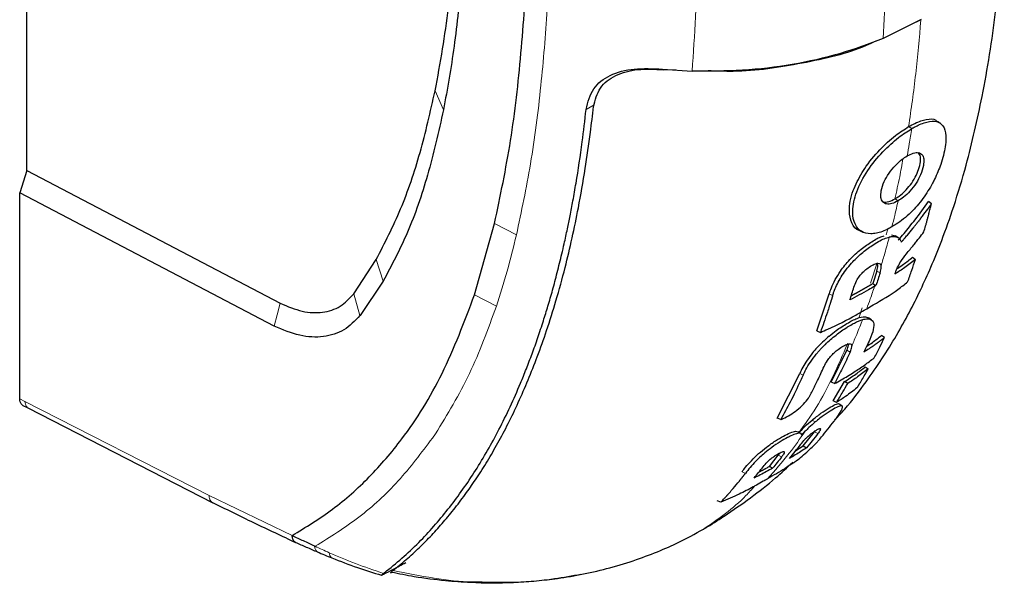
# Model space of a CAD drawing. Units: millimetres. Extents: x 0 to 210, y 0 to 297.
# Drawn here: x 163 to 166, y 114 to 116 of the extents above; entities that cross this region are included whole.
import ezdxf

# ---------------------------------------------------------------- set-up
doc = ezdxf.new("R2010")
doc.units = ezdxf.units.MM

msp = doc.modelspace()

# ---------------------------------------------------------------- linework, layer by layer
at = {"color": 7, "linetype": 'Continuous', "lineweight": 25}
for p, q in [((162.66339, 115.07254), (162.66339, 116.5457)), ((165.70372, 115.58674), (165.57358, 115.52189)), ((165.70224, 115.58493), (165.66722, 115.56855)), ((164.82369, 115.41763), (164.9248, 115.41124)), ((164.87013, 115.4147), (164.82685, 115.41573)), ((162.66339, 115.07254), (162.63865, 114.99699)), ((162.66339, 115.07254), (163.52449, 114.62133)), ((162.63864, 114.29713), (162.63865, 114.99699)), ((163.50334, 114.54386), (162.63865, 114.99699)), ((165.73826, 114.95922), (165.7286, 114.96725)), ((164.18481, 114.65034), (164.25296, 114.89262)), ((165.48991, 114.87093), (165.48999, 114.87088)), ((165.49364, 114.86897), (165.50497, 114.86359)), ((165.60275, 114.85415), (165.61554, 114.8506)), ((163.7748, 114.65351), (163.85091, 114.77046)), ((165.67403, 114.77782), (165.68382, 114.77053)), ((165.55233, 114.73108), (165.53858, 114.68846)), ((163.87453, 114.69679), (163.7959, 114.58045)), ((165.53858, 114.68846), (165.54967, 114.68206)), ((165.54501, 114.67937), (165.54967, 114.68206)), ((164.18481, 114.65034), (164.18473, 114.65012)), ((165.34895, 114.52776), (165.39093, 114.65319)), ((163.7959, 114.58045), (163.79528, 114.57963)), ((165.5343, 114.56525), (165.52432, 114.57217)), ((163.50418, 114.54345), (163.50334, 114.54386)), ((165.34895, 114.52776), (165.36062, 114.52266)), ((165.57838, 114.50484), (165.56867, 114.51207)), ((165.39751, 114.35332), (165.45044, 114.46154)), ((165.21423, 114.23127), (165.29029, 114.38273)), ((165.51347, 114.40533), (165.52313, 114.39811)), ((165.40915, 114.34823), (165.39751, 114.35332)), ((165.4038, 114.28936), (165.44258, 114.35505)), ((165.45352, 114.34873), (165.44258, 114.35505)), ((165.41546, 114.28427), (165.4038, 114.28936)), ((162.64726, 114.27559), (162.66614, 114.26566)), ((162.6658, 114.26554), (163.29579, 113.9433)), ((165.226, 114.2261), (165.21423, 114.23127)), ((165.29706, 114.1736), (165.30898, 114.18617)), ((165.30269, 114.13635), (165.34073, 114.18401)), ((165.34073, 114.18401), (165.34364, 114.18818)), ((165.27724, 114.12036), (165.30269, 114.13635)), ((165.30269, 114.13635), (165.31349, 114.13012)), ((165.18716, 114.06681), (165.21752, 114.10474)), ((165.19802, 114.06054), (165.18716, 114.06681)), ((165.02213, 113.94466), (165.0102, 113.94991)), ((163.64045, 113.79668), (163.64338, 113.79528)), ((163.87251, 113.69826), (163.87171, 113.69788)), ((163.87682, 113.70039), (163.87251, 113.69826))]:
    msp.add_line(p, q, dxfattribs=at)
at = {"color": 8, "linetype": 'Continuous', "lineweight": 18}
for p, q in [((164.05074, 115.34352), (164.0794, 115.27953)), ((164.59161, 115.29639), (164.56428, 115.28061)), ((165.66076, 115.22226), (165.67125, 115.21538)), ((165.61453, 114.97688), (165.62497, 114.97004)), ((164.25299, 114.89263), (164.32738, 114.85402)), ((163.85091, 114.77046), (163.87455, 114.69679)), ((165.5534, 114.75932), (165.53061, 114.69005)), ((165.56365, 114.72537), (165.55233, 114.73108)), ((163.7748, 114.65351), (163.79527, 114.57963)), ((164.18482, 114.65035), (164.25921, 114.61177)), ((165.40237, 114.64741), (165.39093, 114.65319)), ((165.50304, 114.60624), (165.49263, 114.57458)), ((165.46176, 114.45582), (165.45044, 114.46154)), ((165.30172, 114.37695), (165.29029, 114.38273)), ((162.63865, 114.29713), (162.65643, 114.28799)), ((162.65643, 114.28799), (163.28253, 113.96779)), ((165.34338, 114.218), (165.33271, 114.22439)), ((164.04167, 114.16263), (164.0522, 114.17809)), ((165.35199, 114.17833), (165.34073, 114.18401)), ((165.21752, 114.10474), (165.22884, 114.09902)), ((165.10579, 114.04313), (165.09436, 114.04891)), ((163.28253, 113.96779), (163.56487, 113.83172))]:
    msp.add_line(p, q, dxfattribs=at)
at = {"color": 8, "linetype": 'Continuous', "lineweight": 18, "flags": 128}
msp.add_lwpolyline([(163.52449, 114.62133), (163.51392, 114.58259), (163.50334, 114.54386)], dxfattribs=at)
at = {"color": 7, "linetype": 'Continuous', "lineweight": 25, "flags": 128}
msp.add_lwpolyline([(165.43462, 114.2721), (165.43012, 114.27522), (165.42468, 114.279)], dxfattribs=at)
at = {"color": 7, "linetype": 'Continuous', "lineweight": 25}
for points, knots in [([(164.25296, 114.89262), (164.27248, 114.98564), (164.31151, 115.1717), (164.34498, 115.47035), (164.36573, 115.77758), (164.36928, 115.98886), (164.37106, 116.0945)], [0, 0, 0, 0, 0.2499494, 0.4999775, 0.7499824, 1, 1, 1, 1]), ([(165.4118, 114.22678), (165.42244, 114.23827), (165.46065, 114.27955), (165.53263, 114.37512), (165.6201, 114.50766), (165.68971, 114.6402), (165.73893, 114.74911), (165.77679, 114.84276), (165.81738, 114.95768), (165.86563, 115.11926), (165.91609, 115.33837), (165.9616, 115.62076), (165.97757, 115.83102), (165.98595, 115.94134)], [0, 0, 0, 0, 0.0241619, 0.0867962, 0.1895051, 0.2864751, 0.3332154, 0.3878699, 0.4563008, 0.5386543, 0.6702332, 0.826968, 1, 1, 1, 1]), ([(164.05073, 115.34352), (164.05971, 115.39076), (164.07726, 115.48322), (164.09737, 115.63116), (164.10698, 115.73277), (164.11203, 115.78615)], [0, 0, 0, 0, 0.3315278, 0.6488409, 1, 1, 1, 1]), ([(164.14057, 115.73166), (164.13324, 115.6521), (164.11893, 115.49686), (164.09236, 115.35076), (164.0794, 115.27953)], [0, 0, 0, 0, 0.51246798, 1, 1, 1, 1]), ([(165.57358, 115.52189), (165.52543, 115.50358), (165.42909, 115.46694), (165.26628, 115.43118), (165.09625, 115.41032), (164.98202, 115.41093), (164.9248, 115.41124)], [0, 0, 0, 0, 0.2496838, 0.4995946, 0.749308, 1, 1, 1, 1]), ([(165.54882, 115.5132), (165.53804, 115.50799), (165.46598, 115.47317), (165.29994, 115.4355), (165.11442, 115.4065), (165.00712, 115.41093), (164.97879, 115.4121)], [0, 0, 0, 0, 0.0693977, 0.4639778, 0.8585035, 1, 1, 1, 1]), ([(164.56428, 115.28061), (164.5706, 115.30569), (164.58296, 115.35465), (164.64351, 115.40043), (164.72557, 115.42235), (164.79095, 115.41921), (164.82369, 115.41764)], [0, 0, 0, 0, 0.2558772, 0.4994929, 0.7494184, 1, 1, 1, 1]), ([(164.58932, 115.29033), (164.59515, 115.31261), (164.6068, 115.35719), (164.66185, 115.39977), (164.73753, 115.42015), (164.79702, 115.41722), (164.82685, 115.41574)], [0, 0, 0, 0, 0.2497208, 0.4995607, 0.7489908, 1, 1, 1, 1]), ([(163.85091, 114.77046), (163.87968, 114.82657), (163.93749, 114.93937), (164.00293, 115.13271), (164.03472, 115.27288), (164.05073, 115.34352)], [0, 0, 0, 0, 0.3293704, 0.6620297, 1, 1, 1, 1]), ([(163.90725, 113.71243), (163.92252, 113.72476), (163.95304, 113.74938), (163.99702, 113.78991), (164.03928, 113.83259), (164.08, 113.87786), (164.11948, 113.92592), (164.15702, 113.97593), (164.19357, 114.02894), (164.22918, 114.08517), (164.26498, 114.14693), (164.30015, 114.2134), (164.33451, 114.2848), (164.36752, 114.36044), (164.39974, 114.44207), (164.43154, 114.53168), (164.46327, 114.6326), (164.49204, 114.73754), (164.51719, 114.84316), (164.54039, 114.95499), (164.56126, 115.07467), (164.57784, 115.18986), (164.58598, 115.26107), (164.58932, 115.29032)], [0, 0, 0, 0, 0.0399773, 0.0798889, 0.1199585, 0.1589765, 0.1987661, 0.239606, 0.2774, 0.3188432, 0.361783, 0.4062557, 0.4522991, 0.4999503, 0.5476192, 0.5999764, 0.6571478, 0.7192671, 0.773152, 0.8268327, 0.8949843, 0.9568631, 1, 1, 1, 1]), ([(164.0794, 115.27953), (164.06245, 115.20441), (164.02949, 115.05842), (163.96177, 114.86228), (163.90309, 114.75096), (163.87453, 114.69679)], [0, 0, 0, 0, 0.3523152, 0.6847994, 1, 1, 1, 1]), ([(163.87535, 113.703), (163.87575, 113.7033), (163.87928, 113.70601), (163.92342, 113.74022), (164.00103, 113.80991), (164.10142, 113.92536), (164.1901, 114.05157), (164.27061, 114.19235), (164.32574, 114.31094), (164.36146, 114.39902), (164.38108, 114.45062), (164.40044, 114.50513), (164.41832, 114.55922), (164.435, 114.61326), (164.45072, 114.66775), (164.46654, 114.72681), (164.4795, 114.77936), (164.49102, 114.82914), (164.50039, 114.87208), (164.51032, 114.92083), (164.52012, 114.97238), (164.53467, 115.05564), (164.55025, 115.15874), (164.56001, 115.2436), (164.56426, 115.28057)], [0, 0, 0, 0, 0.0010139, 0.0090072, 0.1130805, 0.2093059, 0.3038008, 0.3999336, 0.4999675, 0.5295328, 0.5602317, 0.5920506, 0.6249728, 0.653168, 0.6834013, 0.7156727, 0.7499884, 0.76821, 0.795111, 0.8178692, 0.8444925, 0.8749938, 0.9455339, 1, 1, 1, 1]), ([(165.66076, 115.22226), (165.66793, 115.22619), (165.68959, 115.23807), (165.72291, 115.24814), (165.7476, 115.2499), (165.75438, 115.24201), (165.75521, 115.24104)], [0, 0, 0, 0, 0.1795147, 0.5418433, 0.9437896, 1, 1, 1, 1]), ([(165.60388, 114.88159), (165.60023, 114.87954), (165.58184, 114.86922), (165.5571, 114.85965), (165.52546, 114.85646), (165.50821, 114.86098), (165.49812, 114.86746), (165.49634, 114.86871), (165.49406, 114.87048), (165.49188, 114.87238), (165.48982, 114.87442), (165.48684, 114.87761), (165.47735, 114.89), (165.47101, 114.91012), (165.47033, 114.94954), (165.48061, 114.99997), (165.51749, 115.07124), (165.5701, 115.13561), (165.62398, 115.18528), (165.65644, 115.20596), (165.67125, 115.21538)], [0, 0, 0, 0, 0.0218554, 0.1100945, 0.1539117, 0.2422783, 0.248345, 0.2544118, 0.2604785, 0.2726138, 0.2786805, 0.2847472, 0.3090318, 0.4072802, 0.4388959, 0.5669051, 0.6954752, 0.8108278, 0.9137597, 1, 1, 1, 1]), ([(165.50237, 115.06602), (165.50529, 115.07063), (165.52207, 115.09708), (165.55944, 115.14238), (165.61341, 115.19213), (165.64595, 115.21283), (165.66076, 115.22226)], [0, 0, 0, 0, 0.0741217, 0.4258027, 0.7386419, 1, 1, 1, 1]), ([(165.67125, 115.21538), (165.67216, 115.2159), (165.67398, 115.21695), (165.6767, 115.21847), (165.67941, 115.21995), (165.68481, 115.22281), (165.70358, 115.23213), (165.73348, 115.24196), (165.76433, 115.23981), (165.78376, 115.22028), (165.78991, 115.18153), (165.7826, 115.13567), (165.76909, 115.0885), (165.75638, 115.06023), (165.74874, 115.04324)], [0, 0, 0, 0, 0.0080449, 0.0160899, 0.0241349, 0.0321798, 0.0643771, 0.1945976, 0.3248027, 0.4708746, 0.6252724, 0.7939383, 0.8761523, 1, 1, 1, 1]), ([(165.76852, 115.23359), (165.76687, 115.23473), (165.76351, 115.23705), (165.76015, 115.23938), (165.75844, 115.24056)], [0, 0, 0, 0, 0.4911526, 1, 1, 1, 1]), ([(165.62497, 114.97004), (165.61774, 114.96637), (165.60325, 114.95901), (165.58476, 114.95775), (165.5717, 114.96525), (165.56537, 114.98123), (165.56695, 115.00499), (165.57562, 115.03328), (165.59299, 115.06382), (165.61473, 115.09051), (165.63674, 115.11052), (165.65002, 115.11887), (165.65567, 115.12243)], [0, 0, 0, 0, 0.09511137, 0.1905119, 0.29012305, 0.38738295, 0.49267226, 0.61734563, 0.72349057, 0.82995383, 0.92768494, 1, 1, 1, 1]), ([(165.65567, 115.12243), (165.66283, 115.12606), (165.67718, 115.13335), (165.69515, 115.13485), (165.70749, 115.12799), (165.7133, 115.11267), (165.71163, 115.08905), (165.70332, 115.06055), (165.68698, 115.02965), (165.66631, 115.00278), (165.64449, 114.98236), (165.63095, 114.97381), (165.62497, 114.97004)], [0, 0, 0, 0, 0.0941714, 0.1886262, 0.2879175, 0.3854743, 0.4929783, 0.6179382, 0.7221933, 0.8267199, 0.9236026, 1, 1, 1, 1]), ([(165.65209, 115.00698), (165.65872, 115.01465), (165.67221, 115.03024), (165.68774, 115.05735), (165.69802, 115.08474), (165.70204, 115.10942), (165.70053, 115.12708), (165.69421, 115.13139), (165.69216, 115.13278)], [0, 0, 0, 0, 0.1641994, 0.3338666, 0.516191, 0.7149335, 0.9075745, 1, 1, 1, 1]), ([(165.4938, 114.86928), (165.49342, 114.86933), (165.48025, 114.87119), (165.46573, 114.89413), (165.4556, 114.93866), (165.46653, 114.99942), (165.49126, 115.04538), (165.50237, 115.06602)], [0, 0, 0, 0, 0.0065968, 0.2287611, 0.4547911, 0.7551393, 1, 1, 1, 1]), ([(165.74874, 115.04324), (165.74651, 115.03883), (165.73525, 115.01658), (165.71008, 114.97638), (165.66748, 114.92679), (165.62996, 114.89716), (165.60853, 114.88437), (165.60388, 114.88159)], [0, 0, 0, 0, 0.066967, 0.3376518, 0.608357, 0.9148954, 1, 1, 1, 1]), ([(165.61453, 114.97688), (165.61544, 114.97741), (165.61998, 114.98008), (165.63208, 114.98817), (165.64398, 114.99848), (165.65157, 115.00643), (165.65209, 115.00698)], [0, 0, 0, 0, 0.0729269, 0.3653234, 0.9562575, 1, 1, 1, 1]), ([(165.57311, 114.96686), (165.57364, 114.96667), (165.57909, 114.96482), (165.59227, 114.96573), (165.60711, 114.97316), (165.61453, 114.97688)], [0, 0, 0, 0, 0.0517256, 0.5255929, 1, 1, 1, 1]), ([(165.62567, 114.83669), (165.63214, 114.84417), (165.65155, 114.8666), (165.68669, 114.9096), (165.71344, 114.94639), (165.7286, 114.96725)], [0, 0, 0, 0, 0.177986, 0.5340274, 1, 1, 1, 1]), ([(165.63573, 114.82936), (165.63655, 114.83029), (165.63818, 114.83215), (165.64021, 114.83448), (165.64183, 114.83634), (165.64344, 114.83821), (165.64506, 114.84008), (165.64707, 114.84242), (165.64868, 114.8443), (165.65029, 114.84617), (165.65269, 114.84899), (165.66108, 114.85889), (165.66936, 114.86887), (165.67675, 114.87797), (165.67831, 114.87989), (165.68024, 114.88229), (165.68179, 114.88422), (165.68333, 114.88615), (165.68487, 114.88807), (165.68641, 114.89), (165.68832, 114.89242), (165.68985, 114.89436), (165.69138, 114.8963), (165.6929, 114.89824), (165.69442, 114.90018), (165.69632, 114.90261), (165.69783, 114.90456), (165.69934, 114.90651), (165.70085, 114.90846), (165.70235, 114.91042), (165.70497, 114.91384), (165.71281, 114.92414), (165.72068, 114.93474), (165.7275, 114.94414), (165.72905, 114.94629), (165.73059, 114.94844), (165.73214, 114.95059), (165.73367, 114.95274), (165.73521, 114.9549), (165.73674, 114.95705), (165.73775, 114.9585), (165.73826, 114.95922)], [0, 0, 0, 0, 0.0223531, 0.0447061, 0.0558826, 0.0670591, 0.0894122, 0.1005887, 0.1229418, 0.1341183, 0.1452948, 0.1900011, 0.3688364, 0.3800129, 0.402366, 0.4135425, 0.4358955, 0.4470721, 0.4582486, 0.4806016, 0.4917782, 0.5141312, 0.5253077, 0.5364843, 0.5588373, 0.5700138, 0.5923669, 0.6035434, 0.6147199, 0.637073, 0.6482495, 0.6929558, 0.8717929, 0.887818, 0.9038431, 0.9198681, 0.9358932, 0.9519183, 0.9679434, 0.9839717, 1, 1, 1, 1]), ([(165.71255, 114.86396), (165.71453, 114.87087), (165.71749, 114.88123), (165.72135, 114.89513), (165.72421, 114.90558), (165.72704, 114.91606), (165.73034, 114.92847), (165.7341, 114.94284), (165.73688, 114.95376), (165.73826, 114.95922)], [0, 0, 0, 0, 0.220036, 0.3300536, 0.4400712, 0.5500888, 0.6601064, 0.8300512, 1, 1, 1, 1]), ([(165.39093, 114.65319), (165.39321, 114.66002), (165.40133, 114.6844), (165.42255, 114.72441), (165.45953, 114.77036), (165.4978, 114.80572), (165.53564, 114.83156), (165.56269, 114.84752), (165.57484, 114.85013), (165.57738, 114.85067)], [0, 0, 0, 0, 0.0945965, 0.3377029, 0.4994505, 0.6620402, 0.8086005, 0.9600232, 1, 1, 1, 1]), ([(165.40237, 114.64741), (165.40263, 114.64827), (165.40316, 114.64999), (165.40401, 114.65259), (165.40576, 114.65782), (165.41257, 114.67649), (165.42923, 114.71067), (165.46193, 114.7547), (165.50026, 114.79203), (165.53961, 114.82125), (165.57183, 114.83967), (165.58936, 114.84514), (165.59487, 114.84686)], [0, 0, 0, 0, 0.0117235, 0.023447, 0.0351705, 0.0820788, 0.271136, 0.461641, 0.6039512, 0.7464344, 0.9202902, 1, 1, 1, 1]), ([(165.59487, 114.84686), (165.59563, 114.84704), (165.59793, 114.84758), (165.60607, 114.84901), (165.62047, 114.84873), (165.63, 114.84172), (165.6343, 114.83363), (165.63526, 114.83078), (165.63573, 114.82936)], [0, 0, 0, 0, 0.0350729, 0.1052404, 0.3877277, 0.8107049, 0.9051716, 1, 1, 1, 1]), ([(165.62587, 114.84404), (165.62424, 114.84517), (165.6209, 114.84748), (165.61756, 114.8498), (165.61585, 114.85098)], [0, 0, 0, 0, 0.4882418, 1, 1, 1, 1]), ([(165.67802, 114.81998), (165.68123, 114.82393), (165.68764, 114.83183), (165.69922, 114.84646), (165.70742, 114.85723), (165.71255, 114.86396)], [0, 0, 0, 0, 0.27266633, 0.54533283, 1, 1, 1, 1]), ([(165.62329, 114.74417), (165.62663, 114.75053), (165.63434, 114.7652), (165.65439, 114.79153), (165.66964, 114.8099), (165.67802, 114.81998)], [0, 0, 0, 0, 0.2561576, 0.5915695, 1, 1, 1, 1]), ([(165.47488, 114.67627), (165.47738, 114.68332), (165.48157, 114.69511), (165.49271, 114.71298), (165.50501, 114.72726), (165.51967, 114.74015), (165.53577, 114.75048), (165.55049, 114.75729), (165.56079, 114.75794), (165.56564, 114.75446), (165.56669, 114.7505), (165.5671, 114.74899)], [0, 0, 0, 0, 0.1733922, 0.2899681, 0.3893886, 0.4889113, 0.6167911, 0.7505141, 0.8459104, 0.9413613, 1, 1, 1, 1]), ([(165.55233, 114.73108), (165.55444, 114.73808), (165.55718, 114.7472), (165.5555, 114.75301), (165.55511, 114.75437)], [0, 0, 0, 0, 0.7669632, 1, 1, 1, 1]), ([(165.56365, 114.72537), (165.56555, 114.73227), (165.56797, 114.74105), (165.56725, 114.74759), (165.5671, 114.74899)], [0, 0, 0, 0, 0.7862777, 1, 1, 1, 1]), ([(165.68382, 114.77053), (165.67798, 114.76588), (165.66629, 114.75659), (165.64344, 114.7398), (165.62561, 114.72807), (165.61434, 114.72065)], [0, 0, 0, 0, 0.269021, 0.5380412, 1, 1, 1, 1]), ([(165.62077, 114.73854), (165.62192, 114.7393), (165.62964, 114.74437), (165.64784, 114.75727), (165.66388, 114.76986), (165.67403, 114.77782)], [0, 0, 0, 0, 0.06058569, 0.40583784, 1, 1, 1, 1]), ([(165.65736, 114.69395), (165.65975, 114.70059), (165.66455, 114.71385), (165.67344, 114.73931), (165.67976, 114.7583), (165.68382, 114.77053)], [0, 0, 0, 0, 0.2628046, 0.5256092, 1, 1, 1, 1]), ([(165.56365, 114.72537), (165.56136, 114.71811), (165.55677, 114.70361), (165.55204, 114.68924), (165.54967, 114.68206)], [0, 0, 0, 0, 0.500016, 1, 1, 1, 1]), ([(165.61434, 114.72065), (165.61445, 114.72107), (165.61463, 114.72182), (165.61503, 114.7232), (165.61566, 114.72526), (165.61683, 114.7287), (165.61858, 114.73333), (165.62078, 114.73866), (165.62245, 114.74233), (165.62329, 114.74417)], [0, 0, 0, 0, 0.0596995, 0.1066195, 0.1904012, 0.3400053, 0.5600011, 0.7799964, 1, 1, 1, 1]), ([(165.54501, 114.67937), (165.53806, 114.67536), (165.52088, 114.66544), (165.4933, 114.64968), (165.47175, 114.63851), (165.46097, 114.63292)], [0, 0, 0, 0, 0.2534479, 0.6265597, 1, 1, 1, 1]), ([(165.46573, 114.64752), (165.46602, 114.64768), (165.46678, 114.64808), (165.46799, 114.64872), (165.46936, 114.64944), (165.47073, 114.65017), (165.4721, 114.6509), (165.47346, 114.65163), (165.47482, 114.65236), (165.47618, 114.6531), (165.47754, 114.65383), (165.4789, 114.65457), (165.48025, 114.65531), (165.48161, 114.65605), (165.48296, 114.65679), (165.48431, 114.65753), (165.48565, 114.65827), (165.487, 114.65901), (165.48834, 114.65976), (165.48968, 114.6605), (165.49102, 114.66125), (165.49236, 114.66199), (165.4937, 114.66274), (165.49503, 114.66349), (165.49637, 114.66424), (165.4977, 114.66499), (165.49903, 114.66574), (165.50036, 114.6665), (165.50169, 114.66725), (165.50301, 114.668), (165.50434, 114.66876), (165.50567, 114.66951), (165.50699, 114.67027), (165.50831, 114.67102), (165.50964, 114.67178), (165.51096, 114.67254), (165.51228, 114.67329), (165.5136, 114.67405), (165.51492, 114.67481), (165.51624, 114.67557), (165.51756, 114.67633), (165.51887, 114.67709), (165.52019, 114.67785), (165.52151, 114.67861), (165.52283, 114.67936), (165.52414, 114.68012), (165.52546, 114.68088), (165.52678, 114.68164), (165.52809, 114.68241), (165.52941, 114.68317), (165.53072, 114.68393), (165.53204, 114.68469), (165.53336, 114.68545), (165.53467, 114.68621), (165.53641, 114.68721), (165.53772, 114.68796), (165.53858, 114.68846)], [0, 0, 0, 0, 0.0118642, 0.0301737, 0.0484831, 0.0667926, 0.085102, 0.1034114, 0.1217209, 0.1400303, 0.1583398, 0.1766492, 0.1949587, 0.2132681, 0.2315776, 0.249887, 0.2681964, 0.2865059, 0.3048153, 0.3231248, 0.3414342, 0.3597437, 0.3780531, 0.3963626, 0.414672, 0.4329814, 0.4512909, 0.4696003, 0.4879098, 0.5062192, 0.5245286, 0.5428381, 0.5611475, 0.579457, 0.5977664, 0.6160758, 0.6343853, 0.6526947, 0.6710042, 0.6893136, 0.707623, 0.7259325, 0.7442419, 0.7625514, 0.7808608, 0.7991702, 0.8174797, 0.8357891, 0.8540986, 0.872408, 0.8907174, 0.9090269, 0.9273363, 0.9456458, 0.9639552, 1, 1, 1, 1]), ([(165.51828, 114.60295), (165.52563, 114.60718), (165.56243, 114.62836), (165.61095, 114.65778), (165.64653, 114.68552), (165.65736, 114.69395)], [0, 0, 0, 0, 0.1480567, 0.7408572, 1, 1, 1, 1]), ([(163.52449, 114.62133), (163.54972, 114.61086), (163.60018, 114.58993), (163.66975, 114.58783), (163.73081, 114.60674), (163.76014, 114.63792), (163.7748, 114.65351)], [0, 0, 0, 0, 0.2500231, 0.5000019, 0.7500415, 1, 1, 1, 1]), ([(163.56487, 113.83172), (163.61153, 113.86028), (163.70484, 113.91737), (163.82907, 114.02821), (163.95741, 114.17735), (164.08273, 114.37911), (164.15025, 114.55852), (164.18473, 114.65012)], [0, 0, 0, 0, 0.1668301, 0.3335986, 0.5000784, 0.7447382, 1, 1, 1, 1]), ([(165.40237, 114.64741), (165.4021, 114.64655), (165.40157, 114.64482), (165.40077, 114.64224), (165.40011, 114.64009), (165.39944, 114.63793), (165.39891, 114.63622), (165.39824, 114.63407), (165.3977, 114.63235), (165.39703, 114.6302), (165.39649, 114.62849), (165.39581, 114.62635), (165.39527, 114.62463), (165.39459, 114.62249), (165.39391, 114.62035), (165.39323, 114.61822), (165.39228, 114.61523), (165.3894, 114.60626), (165.38284, 114.58621), (165.3728, 114.55653), (165.36468, 114.53395), (165.36062, 114.52266)], [0, 0, 0, 0, 0.0203246, 0.0406492, 0.0609738, 0.0711361, 0.0914607, 0.101623, 0.1219476, 0.1321099, 0.1524345, 0.1625968, 0.1829214, 0.1930836, 0.2134082, 0.2337328, 0.2438951, 0.2845443, 0.447142, 0.7235518, 1, 1, 1, 1]), ([(165.46097, 114.63292), (165.46333, 114.64011), (165.46804, 114.65449), (165.4726, 114.66901), (165.47488, 114.67627)], [0, 0, 0, 0, 0.4999787, 1, 1, 1, 1]), ([(163.79528, 114.57963), (163.77814, 114.56171), (163.74386, 114.52586), (163.67281, 114.50433), (163.59201, 114.507), (163.53345, 114.5313), (163.50418, 114.54345)], [0, 0, 0, 0, 0.2500114, 0.5, 0.7500432, 1, 1, 1, 1]), ([(165.36062, 114.52266), (165.3691, 114.52623), (165.41153, 114.54412), (165.46381, 114.57132), (165.50586, 114.59574), (165.51828, 114.60295)], [0, 0, 0, 0, 0.1495541, 0.7489319, 1, 1, 1, 1]), ([(165.30172, 114.37695), (165.30473, 114.3833), (165.31522, 114.40545), (165.33396, 114.43339), (165.35434, 114.45738), (165.36107, 114.46484), (165.36598, 114.47004), (165.37099, 114.47523), (165.38576, 114.48997), (165.41376, 114.51435), (165.44226, 114.53429), (165.46275, 114.54684), (165.48158, 114.55764), (165.49544, 114.56288), (165.50444, 114.56629)], [0, 0, 0, 0, 0.0942762, 0.3289166, 0.3676043, 0.4062958, 0.4256316, 0.435298, 0.4739966, 0.6188891, 0.7639433, 0.7990954, 0.8695027, 1, 1, 1, 1]), ([(165.3907, 114.50982), (165.39863, 114.51622), (165.419, 114.53266), (165.45249, 114.55434), (165.48565, 114.57158), (165.5114, 114.57807), (165.51959, 114.57338), (165.52313, 114.57135)], [0, 0, 0, 0, 0.1453533, 0.373405, 0.613654, 0.832926, 1, 1, 1, 1]), ([(165.50444, 114.56629), (165.51016, 114.56753), (165.5243, 114.5706), (165.53389, 114.56659), (165.53786, 114.56188), (165.53937, 114.55964), (165.5429, 114.55199), (165.54264, 114.533), (165.53357, 114.51045), (165.5289, 114.49884)], [0, 0, 0, 0, 0.1431213, 0.3538581, 0.3858676, 0.4018689, 0.4659299, 0.7248628, 1, 1, 1, 1]), ([(165.51797, 114.47493), (165.51823, 114.4751), (165.52503, 114.47954), (165.54236, 114.49174), (165.55847, 114.50419), (165.56867, 114.51207)], [0, 0, 0, 0, 0.0144524, 0.3756994, 1, 1, 1, 1]), ([(165.3907, 114.50982), (165.38287, 114.50297), (165.36184, 114.48456), (165.32842, 114.44771), (165.30405, 114.41155), (165.29368, 114.38983), (165.29029, 114.38273)], [0, 0, 0, 0, 0.1634822, 0.4390013, 0.8167959, 1, 1, 1, 1]), ([(165.3733, 114.40655), (165.37649, 114.41299), (165.3818, 114.42373), (165.39434, 114.44033), (165.40746, 114.45375), (165.4226, 114.46612), (165.43877, 114.47633), (165.45326, 114.48332), (165.4629, 114.48452), (165.46698, 114.48171), (165.4675, 114.47827), (165.4677, 114.47698)], [0, 0, 0, 0, 0.1745091, 0.2911347, 0.3904483, 0.4898563, 0.6178058, 0.7515976, 0.8470193, 0.9424976, 1, 1, 1, 1]), ([(165.45044, 114.46154), (165.45325, 114.4679), (165.45693, 114.47621), (165.45593, 114.48132), (165.45569, 114.48252)], [0, 0, 0, 0, 0.7642035, 1, 1, 1, 1]), ([(165.57838, 114.50484), (165.57766, 114.50426), (165.57622, 114.5031), (165.57403, 114.50138), (165.57184, 114.49966), (165.56963, 114.49795), (165.56741, 114.49624), (165.56519, 114.49453), (165.56294, 114.49283), (165.56069, 114.49114), (165.55843, 114.48945), (165.55615, 114.48777), (165.55387, 114.48609), (165.55157, 114.48441), (165.54964, 114.48302), (165.54771, 114.48164), (165.54577, 114.48025), (165.54344, 114.4786), (165.54109, 114.47695), (165.53873, 114.4753), (165.53399, 114.47202), (165.52416, 114.46533), (165.51483, 114.45932), (165.50879, 114.45544)], [0, 0, 0, 0, 0.0335261, 0.0670522, 0.1005783, 0.1341043, 0.1676304, 0.2011565, 0.2346826, 0.2682087, 0.3017348, 0.3352609, 0.368787, 0.402313, 0.4358391, 0.4526021, 0.4861282, 0.5196543, 0.5531804, 0.5867065, 0.6202326, 0.7543404, 1, 1, 1, 1]), ([(165.5289, 114.49884), (165.5252, 114.49068), (165.5186, 114.47611), (165.51179, 114.46176), (165.50879, 114.45544)], [0, 0, 0, 0, 0.5599993, 1, 1, 1, 1]), ([(165.54396, 114.43633), (165.54708, 114.44227), (165.55332, 114.45416), (165.56487, 114.47691), (165.57311, 114.49393), (165.57838, 114.50484)], [0, 0, 0, 0, 0.2644465, 0.528893, 1, 1, 1, 1]), ([(165.46176, 114.45582), (165.45332, 114.43753), (165.43646, 114.40094), (165.41825, 114.3658), (165.40915, 114.34823)], [0, 0, 0, 0, 0.4999848, 1, 1, 1, 1]), ([(165.46176, 114.45582), (165.46435, 114.46211), (165.46762, 114.47004), (165.46769, 114.47579), (165.4677, 114.47698)], [0, 0, 0, 0, 0.7924899, 1, 1, 1, 1]), ([(165.40915, 114.34823), (165.41656, 114.35249), (165.43879, 114.36529), (165.47336, 114.38587), (165.51105, 114.41096), (165.53298, 114.42786), (165.54396, 114.43633)], [0, 0, 0, 0, 0.153961, 0.4619326, 0.730546, 1, 1, 1, 1]), ([(165.3248, 114.30687), (165.32776, 114.31257), (165.33663, 114.32966), (165.35304, 114.36263), (165.36591, 114.39053), (165.3733, 114.40655)], [0, 0, 0, 0, 0.17544657, 0.52634693, 1, 1, 1, 1]), ([(165.44258, 114.35505), (165.44914, 114.35927), (165.46226, 114.36772), (165.4863, 114.38431), (165.50282, 114.39709), (165.51347, 114.40533)], [0, 0, 0, 0, 0.2624192, 0.5248397, 1, 1, 1, 1]), ([(165.52313, 114.39811), (165.5173, 114.39355), (165.50563, 114.38441), (165.48273, 114.36779), (165.46486, 114.35614), (165.45352, 114.34873)], [0, 0, 0, 0, 0.2672107, 0.5344203, 1, 1, 1, 1]), ([(165.48502, 114.33368), (165.48545, 114.33438), (165.48632, 114.33577), (165.48762, 114.33787), (165.48892, 114.33996), (165.49021, 114.34207), (165.4915, 114.34417), (165.49279, 114.34628), (165.49408, 114.34839), (165.49536, 114.3505), (165.49792, 114.35473), (165.50369, 114.36435), (165.50919, 114.37372), (165.51342, 114.38105), (165.51453, 114.38298), (165.51586, 114.3853), (165.51697, 114.38723), (165.51785, 114.38878), (165.51852, 114.38994), (165.51918, 114.39111), (165.51984, 114.39227), (165.5205, 114.39344), (165.52116, 114.39461), (165.52182, 114.39577), (165.52248, 114.39694), (165.52291, 114.39772), (165.52313, 114.39811)], [0, 0, 0, 0, 0.0331553, 0.0663106, 0.099466, 0.1326213, 0.1657766, 0.1989319, 0.2320872, 0.2652426, 0.2983979, 0.4310194, 0.715498, 0.7332792, 0.7688415, 0.8044037, 0.839966, 0.8577472, 0.8755283, 0.8933095, 0.9110906, 0.9288717, 0.9466529, 0.964434, 0.982217, 1, 1, 1, 1]), ([(165.30172, 114.37695), (165.29889, 114.37068), (165.28472, 114.33934), (165.26007, 114.28838), (165.23662, 114.24552), (165.226, 114.2261)], [0, 0, 0, 0, 0.1202813, 0.6014615, 1, 1, 1, 1]), ([(165.41546, 114.28427), (165.42272, 114.29612), (165.43568, 114.31729), (165.44807, 114.33912), (165.45352, 114.34873)], [0, 0, 0, 0, 0.5599987, 1, 1, 1, 1]), ([(165.48502, 114.33368), (165.47878, 114.3288), (165.46631, 114.31904), (165.44332, 114.30246), (165.42591, 114.29109), (165.41546, 114.28427)], [0, 0, 0, 0, 0.285589, 0.5711763, 1, 1, 1, 1]), ([(162.64752, 114.27601), (162.64657, 114.27661), (162.64322, 114.27873), (162.6397, 114.28576), (162.639, 114.29334), (162.63864, 114.29713)], [0, 0, 0, 0, 0.16555395, 0.58205021, 1, 1, 1, 1]), ([(165.2342, 114.22955), (165.24206, 114.23339), (165.25777, 114.24106), (165.28219, 114.25862), (165.30423, 114.27861), (165.31838, 114.29562), (165.3233, 114.30424), (165.3248, 114.30687)], [0, 0, 0, 0, 0.2152054, 0.4299096, 0.666753, 0.8982243, 1, 1, 1, 1]), ([(165.33271, 114.22439), (165.33772, 114.22847), (165.34774, 114.23664), (165.36776, 114.25127), (165.39129, 114.26669), (165.41223, 114.27772), (165.42305, 114.28147), (165.42369, 114.27894), (165.42378, 114.27861)], [0, 0, 0, 0, 0.1207088, 0.2414257, 0.4821112, 0.722606, 0.9631492, 1, 1, 1, 1]), ([(165.40697, 114.22024), (165.40789, 114.22146), (165.41252, 114.22758), (165.42619, 114.24655), (165.43691, 114.26479), (165.4353, 114.27305), (165.42839, 114.27332), (165.41153, 114.26571), (165.38759, 114.25104), (165.36353, 114.23439), (165.3486, 114.22225), (165.34338, 114.218)], [0, 0, 0, 0, 0.02482471, 0.1241761, 0.40065021, 0.46029257, 0.57841908, 0.69654766, 0.81205143, 0.93424439, 1, 1, 1, 1]), ([(165.226, 114.2261), (165.22675, 114.22641), (165.22824, 114.22703), (165.23098, 114.22818), (165.23296, 114.22902), (165.2342, 114.22955)], [0, 0, 0, 0, 0.27268937, 0.54537873, 1, 1, 1, 1]), ([(165.28723, 114.18094), (165.29391, 114.18804), (165.30726, 114.20221), (165.32423, 114.217), (165.33271, 114.22439)], [0, 0, 0, 0, 0.5005693, 1, 1, 1, 1]), ([(165.34338, 114.218), (165.33591, 114.21154), (165.32355, 114.20085), (165.31311, 114.19033), (165.30898, 114.18617)], [0, 0, 0, 0, 0.60519768, 1, 1, 1, 1]), ([(165.35235, 114.153), (165.35631, 114.15761), (165.36765, 114.17078), (165.38597, 114.19305), (165.39997, 114.21118), (165.40697, 114.22024)], [0, 0, 0, 0, 0.2117904, 0.6058439, 1, 1, 1, 1]), ([(165.09436, 114.04891), (165.09824, 114.05386), (165.11277, 114.07239), (165.13846, 114.10063), (165.177, 114.13244), (165.20696, 114.15346), (165.23519, 114.17002), (165.25952, 114.18209), (165.27714, 114.18763), (165.28234, 114.18565), (165.28469, 114.18475)], [0, 0, 0, 0, 0.0953461, 0.3570115, 0.4720299, 0.5877519, 0.692497, 0.7956913, 0.9077867, 1, 1, 1, 1]), ([(165.29706, 114.1736), (165.29704, 114.17393), (165.29692, 114.1756), (165.29518, 114.17894), (165.28913, 114.18018), (165.27741, 114.17796), (165.26414, 114.17259), (165.24532, 114.16307), (165.22349, 114.15067), (165.19601, 114.13212), (165.16669, 114.10912), (165.13322, 114.07759), (165.11632, 114.05636), (165.10579, 114.04313)], [0, 0, 0, 0, 0.0113698, 0.0569717, 0.1489431, 0.2007816, 0.292259, 0.3384504, 0.4316649, 0.5318014, 0.6253529, 0.7665572, 1, 1, 1, 1]), ([(165.29483, 114.17814), (165.29322, 114.17926), (165.28989, 114.18157), (165.28656, 114.18388), (165.28485, 114.18508)], [0, 0, 0, 0, 0.4844208, 1, 1, 1, 1]), ([(165.29416, 114.14218), (165.29843, 114.14758), (165.30452, 114.1553), (165.31683, 114.16765), (165.32682, 114.17639), (165.33763, 114.1845), (165.34775, 114.19101), (165.35645, 114.19567), (165.36121, 114.19644), (165.36169, 114.19296), (165.35785, 114.18622), (165.35354, 114.18042), (165.35199, 114.17833)], [0, 0, 0, 0, 0.1893792, 0.2709099, 0.3532048, 0.4261906, 0.5146525, 0.606344, 0.689457, 0.7786023, 0.9204095, 1, 1, 1, 1]), ([(165.35199, 114.17833), (165.34569, 114.17015), (165.33307, 114.15379), (165.32002, 114.13801), (165.31349, 114.13012)], [0, 0, 0, 0, 0.5000072, 1, 1, 1, 1]), ([(165.26718, 114.07764), (165.26803, 114.07823), (165.26931, 114.07911), (165.27107, 114.08035), (165.27374, 114.08224), (165.28245, 114.08861), (165.29846, 114.10129), (165.31605, 114.11671), (165.3315, 114.13117), (165.34342, 114.14304), (165.3497, 114.15005), (165.35235, 114.153)], [0, 0, 0, 0, 0.0308436, 0.046262, 0.0616804, 0.1234195, 0.340186, 0.5571223, 0.6604486, 0.8569074, 1, 1, 1, 1]), ([(165.16618, 114.06566), (165.17058, 114.07103), (165.17694, 114.0788), (165.19007, 114.09097), (165.20103, 114.0996), (165.21294, 114.10742), (165.22334, 114.11314), (165.23198, 114.11689), (165.23677, 114.11742), (165.23842, 114.11488), (165.23596, 114.10872), (165.23129, 114.10235), (165.22884, 114.09902)], [0, 0, 0, 0, 0.19146868, 0.27735872, 0.36405794, 0.44041984, 0.53422803, 0.6102349, 0.68669398, 0.75476318, 0.87168114, 1, 1, 1, 1]), ([(165.21752, 114.10474), (165.2185, 114.10601), (165.22076, 114.10891), (165.22193, 114.11121), (165.22259, 114.11251)], [0, 0, 0, 0, 0.4353427, 1, 1, 1, 1]), ([(165.25583, 114.09388), (165.26233, 114.10179), (165.27532, 114.11761), (165.28788, 114.13399), (165.29416, 114.14218)], [0, 0, 0, 0, 0.4999995, 1, 1, 1, 1]), ([(165.31349, 114.13012), (165.30719, 114.12592), (165.29474, 114.11762), (165.27543, 114.10558), (165.26236, 114.09778), (165.25583, 114.09388)], [0, 0, 0, 0, 0.33863014, 0.66924106, 1, 1, 1, 1]), ([(165.03373, 113.89776), (165.09392, 113.93906), (165.17608, 113.99544), (165.24749, 114.06285), (165.26659, 114.08088)], [0, 0, 0, 0, 0.7324861, 1, 1, 1, 1]), ([(165.26718, 114.07764), (165.26544, 114.07646), (165.25676, 114.07056), (165.22882, 114.05233), (165.20106, 114.03613), (165.18085, 114.02433)], [0, 0, 0, 0, 0.0636397, 0.3182244, 1, 1, 1, 1]), ([(165.22884, 114.09902), (165.22377, 114.09252), (165.21364, 114.07951), (165.20323, 114.06686), (165.19802, 114.06054)], [0, 0, 0, 0, 0.50000095, 1, 1, 1, 1]), ([(165.02213, 113.94466), (165.02644, 113.94927), (165.03129, 113.95447), (165.03662, 113.96032), (165.03795, 113.96178), (165.03928, 113.96325), (165.0406, 113.96472), (165.04219, 113.96649), (165.04352, 113.96797), (165.04484, 113.96945), (165.04615, 113.97093), (165.04747, 113.97241), (165.04931, 113.97449), (165.05482, 113.98075), (165.06718, 113.99507), (165.07873, 114.00899), (165.08653, 114.01865), (165.08783, 114.02027), (165.08912, 114.02188), (165.09042, 114.0235), (165.09171, 114.02512), (165.093, 114.02674), (165.09429, 114.02837), (165.09557, 114.03), (165.09686, 114.03163), (165.09814, 114.03327), (165.09942, 114.0349), (165.1007, 114.03654), (165.10197, 114.03818), (165.10325, 114.03983), (165.10452, 114.04148), (165.10537, 114.04258), (165.10579, 114.04313)], [0, 0, 0, 0, 0.1480793, 0.166589, 0.1850987, 0.1943535, 0.2128632, 0.2313729, 0.2498826, 0.2591375, 0.2776472, 0.2961569, 0.3054117, 0.3424311, 0.4905103, 0.7452226, 0.7611455, 0.7770685, 0.7929914, 0.8089144, 0.8248373, 0.8407603, 0.8566832, 0.8726062, 0.8885291, 0.9044521, 0.920375, 0.9362979, 0.9522209, 0.9681438, 0.9840719, 1, 1, 1, 1]), ([(165.13523, 114.02726), (165.14046, 114.03357), (165.15092, 114.04619), (165.1611, 114.05917), (165.16618, 114.06566)], [0, 0, 0, 0, 0.4999936, 1, 1, 1, 1]), ([(165.19802, 114.06054), (165.1911, 114.05668), (165.17743, 114.04905), (165.15655, 114.03791), (165.14234, 114.03081), (165.13523, 114.02726)], [0, 0, 0, 0, 0.3386108, 0.6692046, 1, 1, 1, 1]), ([(165.15185, 114.04755), (165.1522, 114.04773), (165.15299, 114.04815), (165.15467, 114.04903), (165.15644, 114.04997), (165.15821, 114.05092), (165.15997, 114.05186), (165.16173, 114.0528), (165.16393, 114.05399), (165.16569, 114.05494), (165.16788, 114.05613), (165.16962, 114.05708), (165.17181, 114.05828), (165.17398, 114.05947), (165.17926, 114.06239), (165.18364, 114.06484), (165.18716, 114.06681)], [0, 0, 0, 0, 0.0288994, 0.0660436, 0.1403322, 0.1774765, 0.2146207, 0.2889093, 0.3260535, 0.4003421, 0.4374863, 0.5117749, 0.5489191, 0.6232077, 0.6974962, 1, 1, 1, 1]), ([(165.18085, 114.02433), (165.17991, 114.02379), (165.1785, 114.02297), (165.17615, 114.02162), (165.17427, 114.02054), (165.17097, 114.01865), (165.16107, 114.01298), (165.14776, 114.00549), (165.12077, 113.99072), (165.08138, 113.97026), (165.04325, 113.95378), (165.02213, 113.94466)], [0, 0, 0, 0, 0.0189185, 0.0283777, 0.0472962, 0.0567554, 0.0945924, 0.2459442, 0.3216191, 0.6244234, 1, 1, 1, 1]), ([(163.29003, 113.94653), (163.33801, 113.92272), (163.43401, 113.87507), (163.5298, 113.83019), (163.57773, 113.80773)], [0, 0, 0, 0, 0.4997252, 1, 1, 1, 1]), ([(164.96304, 113.85334), (164.96305, 113.85334), (164.96314, 113.85339), (164.96345, 113.85357), (164.96457, 113.85422), (164.96881, 113.85668), (164.99553, 113.87232), (165.01939, 113.88838), (165.04032, 113.90247)], [0, 0, 0, 0, 0.000365, 0.0032448, 0.0112484, 0.04153, 0.1591681, 1, 1, 1, 1]), ([(164.19445, 113.67419), (164.23771, 113.67313), (164.32851, 113.6709), (164.45009, 113.68248), (164.55708, 113.70041), (164.64736, 113.72168), (164.735, 113.74862), (164.81119, 113.77781), (164.88795, 113.81205), (164.93442, 113.8376), (164.96304, 113.85334)], [0, 0, 0, 0, 0.1535353, 0.3222784, 0.4289445, 0.5421773, 0.6611077, 0.7740597, 0.8608191, 1, 1, 1, 1]), ([(163.56482, 113.8317), (163.57744, 113.82596), (163.60264, 113.8145), (163.62787, 113.80261), (163.64045, 113.79668)], [0, 0, 0, 0, 0.5011198, 1, 1, 1, 1]), ([(163.57645, 113.80888), (163.57518, 113.80962), (163.57124, 113.81193), (163.56683, 113.81971), (163.56549, 113.8277), (163.56482, 113.8317)], [0, 0, 0, 0, 0.1903453, 0.5950041, 1, 1, 1, 1]), ([(163.57582, 113.80856), (163.58814, 113.80327), (163.61315, 113.79251), (163.63819, 113.78166), (163.6509, 113.77614)], [0, 0, 0, 0, 0.4923345, 1, 1, 1, 1]), ([(163.65044, 113.77635), (163.65863, 113.77285), (163.67493, 113.76588), (163.69182, 113.75896), (163.70022, 113.75552)], [0, 0, 0, 0, 0.5028522, 1, 1, 1, 1]), ([(163.69995, 113.75561), (163.72846, 113.74448), (163.78169, 113.7237), (163.841, 113.70533), (163.86856, 113.6968)], [0, 0, 0, 0, 0.5354309, 1, 1, 1, 1]), ([(163.87682, 113.7004), (163.88723, 113.70571), (163.90889, 113.71675), (163.93652, 113.73198), (163.95087, 113.73988)], [0, 0, 0, 0, 0.4808383, 1, 1, 1, 1]), ([(163.90725, 113.71243), (163.90417, 113.70995), (163.89947, 113.70617), (163.89905, 113.70472), (163.90154, 113.70582), (163.90273, 113.70634)], [0, 0, 0, 0, 0.4987154, 0.7619201, 1, 1, 1, 1]), ([(163.87536, 113.70303), (163.87373, 113.70176), (163.87054, 113.69927), (163.86824, 113.69708), (163.86787, 113.69612), (163.87047, 113.6973), (163.8717, 113.69786)], [0, 0, 0, 0, 0.25571653, 0.50040122, 0.7628263, 1, 1, 1, 1]), ([(164.54685, 113.69962), (164.5168, 113.694), (164.44159, 113.67992), (164.31455, 113.66926), (164.1902, 113.66931), (164.07789, 113.67769), (163.98767, 113.6893), (163.9283, 113.7012), (163.90273, 113.70633)], [0, 0, 0, 0, 0.1395995, 0.3493568, 0.569626, 0.7013757, 0.8713657, 1, 1, 1, 1])]:
    msp.add_open_spline(points, degree=3, knots=knots, dxfattribs=at)
at = {"color": 8, "linetype": 'Continuous', "lineweight": 18}
for points, knots in [([(164.32738, 114.85402), (164.34432, 114.93387), (164.37905, 115.09758), (164.41161, 115.35525), (164.43388, 115.62562), (164.43996, 115.81007), (164.44311, 115.90543)], [0, 0, 0, 0, 0.2438441, 0.4999231, 0.7414565, 1, 1, 1, 1]), ([(165.57359, 115.52188), (165.57743, 115.58072), (165.58511, 115.69842), (165.58765, 115.81935), (165.58892, 115.87982)], [0, 0, 0, 0, 0.4999341, 1, 1, 1, 1]), ([(164.92478, 115.41115), (164.92901, 115.47249), (164.93745, 115.59518), (164.94105, 115.72111), (164.94285, 115.78409)], [0, 0, 0, 0, 0.4998983, 1, 1, 1, 1]), ([(165.70224, 115.58493), (165.69697, 115.52328), (165.68642, 115.40003), (165.66931, 115.28151), (165.66076, 115.22227)], [0, 0, 0, 0, 0.5001712, 1, 1, 1, 1]), ([(165.67125, 115.21538), (165.66847, 115.19792), (165.66352, 115.16675), (165.65807, 115.13597), (165.65567, 115.12243)], [0, 0, 0, 0, 0.56000936, 1, 1, 1, 1]), ([(165.6413, 115.11281), (165.63787, 115.09233), (165.63005, 115.04562), (165.61936, 115.00127), (165.61335, 114.97637)], [0, 0, 0, 0, 0.4386132, 1, 1, 1, 1]), ([(165.62497, 114.97004), (165.62118, 114.95341), (165.6144, 114.9237), (165.60709, 114.89446), (165.60388, 114.88159)], [0, 0, 0, 0, 0.559907, 1, 1, 1, 1]), ([(164.25922, 114.61177), (164.27182, 114.65113), (164.29696, 114.72971), (164.31725, 114.81263), (164.32738, 114.85402)], [0, 0, 0, 0, 0.5009186, 1, 1, 1, 1]), ([(165.59487, 114.84686), (165.58988, 114.82842), (165.58097, 114.79548), (165.57134, 114.76319), (165.5671, 114.74899)], [0, 0, 0, 0, 0.55997832, 1, 1, 1, 1]), ([(165.58987, 114.87441), (165.58952, 114.87305), (165.58775, 114.86613), (165.58593, 114.85926), (165.58447, 114.85373)], [0, 0, 0, 0, 0.1965685, 1, 1, 1, 1]), ([(165.54501, 114.67937), (165.54016, 114.66497), (165.53149, 114.63926), (165.52231, 114.61405), (165.51828, 114.60295)], [0, 0, 0, 0, 0.56005022, 1, 1, 1, 1]), ([(164.0522, 114.17809), (164.09257, 114.244), (164.17333, 114.37584), (164.23058, 114.53312), (164.25921, 114.61177)], [0, 0, 0, 0, 0.4999455, 1, 1, 1, 1]), ([(165.50444, 114.56629), (165.4978, 114.5494), (165.48593, 114.51924), (165.47327, 114.48989), (165.4677, 114.47698)], [0, 0, 0, 0, 0.5600537, 1, 1, 1, 1]), ([(165.45381, 114.48535), (165.42069, 114.40943), (165.37263, 114.29924), (165.30723, 114.20916), (165.28689, 114.18114)], [0, 0, 0, 0, 0.6889538, 1, 1, 1, 1]), ([(162.66925, 114.26392), (162.6668, 114.26559), (162.66199, 114.26886), (162.65783, 114.27764), (162.65705, 114.28477), (162.65668, 114.28813)], [0, 0, 0, 0, 0.3554176, 0.6959378, 1, 1, 1, 1]), ([(165.18085, 114.02433), (165.20607, 114.05284), (165.25112, 114.10376), (165.2913, 114.16099), (165.30898, 114.18617)], [0, 0, 0, 0, 0.5599945, 1, 1, 1, 1]), ([(163.64338, 113.79528), (163.69376, 113.82673), (163.79476, 113.88979), (163.92833, 114.01273), (164.00394, 114.11273), (164.04167, 114.16263)], [0, 0, 0, 0, 0.3327706, 0.6670753, 1, 1, 1, 1]), ([(165.13717, 113.99971), (165.12741, 113.98879), (165.07563, 113.93084), (165.01348, 113.88806), (164.96304, 113.85334)], [0, 0, 0, 0, 0.1885212, 1, 1, 1, 1]), ([(163.28228, 113.96764), (163.28284, 113.96343), (163.28392, 113.95533), (163.28791, 113.9483), (163.29121, 113.94643), (163.29192, 113.94604)], [0, 0, 0, 0, 0.4597177, 0.8844641, 1, 1, 1, 1]), ([(163.64045, 113.79668), (163.64109, 113.7931), (163.64237, 113.78593), (163.64687, 113.77852), (163.65113, 113.77626), (163.653, 113.77527)], [0, 0, 0, 0, 0.3589408, 0.7190036, 1, 1, 1, 1]), ([(163.64338, 113.79528), (163.65111, 113.7916), (163.6666, 113.78423), (163.6827, 113.77702), (163.69077, 113.77341)], [0, 0, 0, 0, 0.4989088, 1, 1, 1, 1]), ([(163.69077, 113.77341), (163.71986, 113.76088), (163.77803, 113.73582), (163.84293, 113.71395), (163.87536, 113.70302)], [0, 0, 0, 0, 0.50015303, 1, 1, 1, 1]), ([(163.70461, 113.75387), (163.70431, 113.75387), (163.70151, 113.75393), (163.69734, 113.75726), (163.69267, 113.76367), (163.6914, 113.77017), (163.69077, 113.77341)], [0, 0, 0, 0, 0.0387264, 0.3601197, 0.6811928, 1, 1, 1, 1]), ([(163.90725, 113.71242), (163.95349, 113.70332), (164.04175, 113.68593), (164.13972, 113.67429), (164.18984, 113.67419), (164.19445, 113.67419)], [0, 0, 0, 0, 0.4997999, 0.9540145, 1, 1, 1, 1])]:
    msp.add_open_spline(points, degree=3, knots=knots, dxfattribs=at)

doc.saveas('drawing.dxf')
